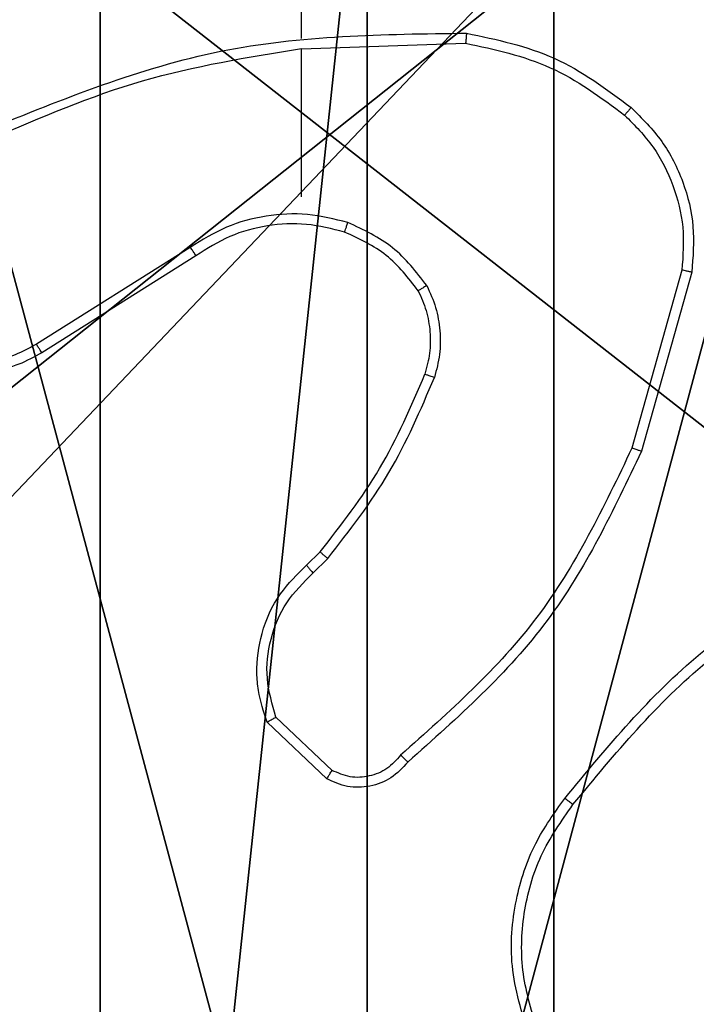
# Model space of a CAD drawing. Units: centimetres. Extents: x -467 to 661, y -1024 to 453.
# Drawn here: x -107 to -105, y -30 to -28 of the extents above; entities that cross this region are included whole.
import ezdxf

# ---------------------------------------------------------------- set-up
doc = ezdxf.new("R2010")
doc.units = ezdxf.units.CM
doc.header["$LTSCALE"] = 2.54
doc.layers.get('0').update_dxf_attribs({"true_color": 0xff5454})
doc.layers.add('VP-EQ', color=7, linetype='Continuous', true_color=0x8a3492)

# ---------------------------------------------------------------- blocks, each defined once
blk = doc.blocks.new('Grupuj_89')
at = {"color": 0}
for centre in [(2.187, 2.187), (2.187, 2.187, 9.3756), (2.187, 2.187), (2.187, 2.187, 9.3756), (2.187, 2.187), (2.187, 2.187, 9.3756), (2.187, 2.187), (2.187, 2.187, 9.3756), (2.187, 2.187), (2.187, 2.187, 9.3756), (2.187, 2.187), (2.187, 2.187, 9.3756), (2.187, 2.187), (2.187, 2.187, 9.3756), (2.187, 2.187), (2.187, 2.187, 9.3756), (2.187, 2.187), (2.187, 2.187, 9.3756), (2.187, 2.187), (2.187, 2.187, 9.3756), (2.187, 2.187), (2.187, 2.187, 9.3756), (2.187, 2.187), (2.187, 2.187, 9.3756), (2.187, 2.187), (2.187, 2.187, 9.3756)]:
    blk.add_circle(centre, 2.9088, dxfattribs=at)
mesh = blk.add_polyface(dxfattribs=at)
corners = [(-0.332, 3.6414), (-0.332, 0.7327), (-0.7217, 2.187), (0.7327, 4.7061), (0.7327, -0.332), (2.187, -0.7217), (2.187, 5.0958), (3.6414, 4.7061), (3.6414, -0.332), (4.7061, 3.6414), (4.7061, 0.7327), (5.0958, 2.187)]
mesh.append_faces([[corners[k] for k in face] for face in [(0, 1, 2), (10, 9, 11)]], dxfattribs={"vtx0": -1, "color": 0})
mesh.append_faces([[corners[k] for k in face] for face in [(1, 3, 4), (4, 3, 5), (5, 7, 8), (8, 9, 10)]], dxfattribs={"vtx0": -1, "vtx1": -1, "color": 0})
mesh.append_faces([[corners[k] for k in face] for face in [(1, 0, 3), (5, 3, 6), (5, 6, 7), (8, 7, 9)]], dxfattribs={"vtx0": -1, "vtx2": -1, "color": 0})
mesh = blk.add_polyface(dxfattribs=at)
corners = [(-0.332, 0.7327, 9.3756), (-0.332, 3.6414, 9.3756), (-0.7217, 2.187, 9.3756), (0.7327, -0.332, 9.3756), (0.7327, 4.7061, 9.3756), (2.187, -0.7217, 9.3756), (2.187, 5.0958, 9.3756), (3.6414, -0.332, 9.3756), (3.6414, 4.7061, 9.3756), (4.7061, 0.7327, 9.3756), (4.7061, 3.6414, 9.3756), (5.0958, 2.187, 9.3756)]
mesh.append_faces([[corners[k] for k in face] for face in [(0, 1, 2), (10, 9, 11)]], dxfattribs={"vtx0": -1, "color": 0})
mesh.append_faces([[corners[k] for k in face] for face in [(1, 3, 4), (4, 5, 6), (6, 7, 8), (8, 9, 10)]], dxfattribs={"vtx0": -1, "vtx1": -1, "color": 0})
mesh.append_faces([[corners[k] for k in face] for face in [(1, 0, 3), (4, 3, 5), (6, 5, 7), (8, 7, 9)]], dxfattribs={"vtx0": -1, "vtx2": -1, "color": 0})
blk = doc.blocks.new('Grupuj_82')
at = {"color": 0}
mesh = blk.add_polyface(dxfattribs=at)
corners = [(9.2052, 0, 0.5), (0.8825, 6.5, 0.5), (0.8825, 0, 0.5), (9.2052, 6.5, 0.5)]
mesh.append_faces([[corners[k] for k in face] for face in [(0, 1, 2), (1, 0, 3)]], dxfattribs={"vtx0": -1, "color": 0})
mesh = blk.add_polyface(dxfattribs=at)
corners = [(9.1365, 6.5), (0.9511, 0), (0.9511, 6.5), (9.1365, 0)]
mesh.append_faces([[corners[k] for k in face] for face in [(0, 1, 2), (1, 0, 3)]], dxfattribs={"vtx0": -1, "color": 0})
blk = doc.blocks.new('Grupuj_61')
at = {"color": 0}
for name, p in [('Grupuj_82', (0, 0, 9.5033)), ('Grupuj_89', (2.9313, 1.0733))]:
    blk.add_blockref(name, p, dxfattribs=at)
blk = doc.blocks.new('kotwa_WOODEN_LOW')
at = {"color": 254, "true_color": 0xe2e2e2}
blk.add_blockref('Grupuj_61', (0, 0), dxfattribs=at)
blk = doc.blocks.new('Komponent_46')
at = {"color": 59, "true_color": 0x614a34}
mesh = blk.add_polyface(dxfattribs=at)
corners = [(9, 0, 188.2241), (4.95, 0.2576, 188.2241), (4.95, 0, 188.2241), (8.7424, 4.0502, 188.2241), (9, 4.0502, 188.2241), (0, 0, 188.2241), (0.2576, 4.05, 188.2241), (0, 4.05, 188.2241), (4.05, 0, 188.2241), (0.2576, 4.95, 188.2241), (4.0498, 8.7424, 188.2241), (4.05, 0.2576, 188.2241), (4.9498, 8.7424, 188.2241), (4.9498, 9, 188.2241), (9, 9, 188.2241), (8.7424, 4.9502, 188.2241), (9, 4.9502, 188.2241), (0, 9, 188.2241), (0, 4.95, 188.2241), (4.0498, 9, 188.2241)]
mesh.append_faces([[corners[k] for k in face] for face in [(0, 1, 2), (3, 0, 4), (5, 6, 7), (14, 15, 16), (9, 17, 18)]], dxfattribs={"vtx0": -1, "color": 59})
mesh.append_faces([[corners[k] for k in face] for face in [(6, 8, 9), (10, 11, 12), (12, 1, 13), (13, 1, 14), (15, 1, 3), (17, 9, 19), (19, 9, 10)]], dxfattribs={"vtx0": -1, "vtx1": -1, "color": 59})
mesh.append_faces([[corners[k] for k in face] for face in [(1, 0, 3), (9, 8, 10), (14, 1, 15)]], dxfattribs={"vtx0": -1, "vtx1": -1, "vtx2": -1, "color": 59})
mesh.append_faces([[corners[k] for k in face] for face in [(6, 5, 8), (10, 8, 11), (12, 11, 1)]], dxfattribs={"vtx0": -1, "vtx2": -1, "color": 59})
mesh = blk.add_polyface(dxfattribs=at)
corners = [(4.0498, 9), (0, 4.95), (0, 9), (0.2576, 4.95), (0.2576, 4.05), (4.9498, 8.7424), (4.05, 0.2576), (4.0498, 8.7424), (4.95, 0.2576), (0, 0), (0, 4.05), (4.05, 0), (9, 9), (4.9498, 9), (4.95, 0), (8.7424, 4.9502), (9, 4.9502), (8.7424, 4.0502), (9, 0), (9, 4.0502)]
mesh.append_faces([[corners[k] for k in face] for face in [(0, 1, 2), (4, 9, 10), (12, 5, 13), (15, 12, 16), (18, 17, 19)]], dxfattribs={"vtx0": -1, "color": 59})
mesh.append_faces([[corners[k] for k in face] for face in [(1, 0, 3), (3, 0, 4), (5, 6, 7), (6, 5, 8), (9, 4, 11), (7, 4, 0), (11, 7, 6), (8, 12, 14), (14, 17, 18), (17, 14, 15)]], dxfattribs={"vtx0": -1, "vtx1": -1, "color": 59})
mesh.append_faces([[corners[k] for k in face] for face in [(11, 4, 7), (5, 12, 8), (14, 12, 15)]], dxfattribs={"vtx0": -1, "vtx1": -1, "vtx2": -1, "color": 59})
blk = doc.blocks.new('Grupuj_3')
at = {"color": 0}
mesh = blk.add_polyface(dxfattribs=at)
corners = [(0.2886, 0, 1.5), (0, 25.7902, 1.5), (0, 0.8098, 1.5), (0.2886, 26.6, 1.5), (9.3114, 0, 1.5), (9.3114, 26.6, 1.5), (9.6, 0.8098, 1.5), (9.6, 25.7902, 1.5)]
mesh.append_faces([[corners[k] for k in face] for face in [(0, 1, 2), (5, 6, 7)]], dxfattribs={"vtx0": -1, "color": 0})
mesh.append_faces([[corners[k] for k in face] for face in [(1, 0, 3), (3, 4, 5)]], dxfattribs={"vtx0": -1, "vtx1": -1, "color": 0})
mesh.append_faces([[corners[k] for k in face] for face in [(3, 0, 4), (5, 4, 6)]], dxfattribs={"vtx0": -1, "vtx2": -1, "color": 0})
mesh = blk.add_polyface(dxfattribs=at)
corners = [(0, 25.7902), (0.2886, 0), (0, 0.8098), (0.2886, 26.6), (9.3114, 0), (9.3114, 26.6), (9.6, 25.7902), (9.6, 0.8098)]
mesh.append_faces([[corners[k] for k in face] for face in [(0, 1, 2), (4, 6, 7)]], dxfattribs={"vtx0": -1, "color": 0})
mesh.append_faces([[corners[k] for k in face] for face in [(1, 3, 4)]], dxfattribs={"vtx0": -1, "vtx1": -1, "color": 0})
mesh.append_faces([[corners[k] for k in face] for face in [(1, 0, 3), (4, 3, 5), (4, 5, 6)]], dxfattribs={"vtx0": -1, "vtx2": -1, "color": 0})
blk = doc.blocks.new('3DGeom_3912_Defintion_1')
at = {"color": 18, "true_color": 0x030303, "yscale": 0.3564000000000001, "rotation": 360}
blk.add_blockref('Grupuj_3', (-4.7217, -4.7842, -0.4824), dxfattribs=at)
blk = doc.blocks.new('Grupuj_150')
at = {"color": 0, "extrusion": (8.93165e-17, -4.44089e-16, -1)}
blk.add_blockref('3DGeom_3912_Defintion_1', (-4.8783, 4.7842, -189.2417), dxfattribs=at)
at = {"color": 0}
blk.add_blockref('Komponent_46', (0.3, 0.3), dxfattribs=at)
blk = doc.blocks.new('noga_WOODEN_LOW')
at = {"color": 0}
blk.add_blockref('Grupuj_150', (0, 0), dxfattribs=at)
blk = doc.blocks.new('Grupuj_229')
at = {"color": 0}
mesh = blk.add_polyface(dxfattribs=at)
corners = [(69.4, 74), (4.6, 69.4), (4.6, 74), (69.4, 4.6), (69.4, 69.4), (74, 4.6), (74, 69.4), (0, 69.4), (4.6, 4.6), (0, 4.6), (4.6, 0), (69.4, 0)]
mesh.append_faces([[corners[k] for k in face] for face in [(0, 1, 2), (5, 4, 6), (7, 8, 9)]], dxfattribs={"vtx0": -1, "color": 0})
mesh.append_faces([[corners[k] for k in face] for face in [(3, 4, 5), (8, 1, 10), (10, 1, 11), (11, 1, 3)]], dxfattribs={"vtx0": -1, "vtx1": -1, "color": 0})
mesh.append_faces([[corners[k] for k in face] for face in [(1, 0, 3)]], dxfattribs={"vtx0": -1, "vtx1": -1, "vtx2": -1, "color": 0})
mesh.append_faces([[corners[k] for k in face] for face in [(3, 0, 4), (8, 7, 1)]], dxfattribs={"vtx0": -1, "vtx2": -1, "color": 0})
mesh = blk.add_polyface(dxfattribs=at)
corners = [(69.4, 0, 1.5179), (4.6, 4.6, 1.5179), (4.6, 0, 1.5179), (4.6, 69.4, 1.5179), (74, 4.6, 1.5179), (69.4, 69.4, 1.5179), (69.4, 4.6, 1.5179), (74, 69.4, 1.5179), (69.4, 74, 1.5179), (4.6, 74, 1.5179), (0, 69.4, 1.5179), (0, 4.6, 1.5179)]
mesh.append_faces([[corners[k] for k in face] for face in [(0, 1, 2), (5, 4, 7), (3, 8, 9), (1, 10, 11)]], dxfattribs={"vtx0": -1, "color": 0})
mesh.append_faces([[corners[k] for k in face] for face in [(4, 5, 6), (6, 3, 0), (8, 6, 5), (10, 1, 3)]], dxfattribs={"vtx0": -1, "vtx1": -1, "color": 0})
mesh.append_faces([[corners[k] for k in face] for face in [(1, 0, 3), (8, 3, 6)]], dxfattribs={"vtx0": -1, "vtx1": -1, "vtx2": -1, "color": 0})
blk = doc.blocks.new('Grupuj_181')
at = {"color": 18, "true_color": 0x020202, "extrusion": (0, -8.32667e-16, -1), "rotation": 180}
blk.add_blockref('Grupuj_229', (0, 74, -5.5179), dxfattribs=at)
blk = doc.blocks.new('podest_kwadratowy_LOW')
at = {"color": 18, "true_color": 0x020202}
blk.add_blockref('Grupuj_181', (0, -10.3263, 1.7386), dxfattribs=at)
blk = doc.blocks.new('Grupuj_1')
at = {"color": 0}
for name, p in [('noga_WOODEN_LOW', (154.6644, 217.7363, 10.2611)), ('kotwa_WOODEN_LOW', (154.426, 219.2863, 0.2571)), ('podest_kwadratowy_LOW', (159.5144, 158.7995, 113.0047))]:
    blk.add_blockref(name, p, dxfattribs=at)
blk = doc.blocks.new('1450')
at = {"color": 7, "linetype": 'Continuous', "lineweight": 25}
for p, q in [((814.6763, 126.5887), (814.6763, 126.9442)), ((814.6763, 126.2749), (814.6763, 126.5686)), ((814.6764, 126.5684), (815.0018, 126.5794)), ((814.4557, 126.1746), (814.1503, 125.9826)), ((814.467, 126.1581), (814.1612, 125.9658)), ((815.4311, 126.1296), (815.3319, 125.7766)), ((815.4506, 126.1254), (815.3507, 125.7703)), ((814.6865, 125.5444), (814.7133, 125.5708)), ((814.6991, 125.5288), (814.7285, 125.5577)), ((814.737, 125.1377), (814.6256, 125.2433)), ((814.7263, 125.121), (814.6081, 125.2336))]:
    blk.add_line(p, q, dxfattribs=at)
for points, knots in [([(814.0517, 126.4074), (814.2043, 126.4693), (814.5096, 126.5932), (814.8389, 126.5972), (815.0036, 126.5993)], [0, 0, 0, 0, 0.500002, 1, 1, 1, 1]), ([(815.0036, 126.5993), (815.0036, 126.5991), (815.0036, 126.5986), (815.0033, 126.5956), (815.003, 126.5919), (815.0027, 126.5883), (815.0023, 126.584), (815.002, 126.5809), (815.0018, 126.5794)], [0, 0, 0, 0, 0.204842, 0.43923, 0.567846, 0.704363, 0.8485, 1, 1, 1, 1]), ([(815.0036, 126.5993), (815.0635, 126.5866), (815.1831, 126.5613), (815.2813, 126.4883), (815.3304, 126.4519)], [0, 0, 0, 0, 0.500011, 1, 1, 1, 1]), ([(814.0602, 126.3896), (814.1592, 126.4322), (814.3571, 126.5174), (814.5699, 126.5515), (814.6763, 126.5686)], [0, 0, 0, 0, 0.499994, 1, 1, 1, 1]), ([(815.0018, 126.5794), (815.0596, 126.567), (815.175, 126.5422), (815.27, 126.4719), (815.3174, 126.4368)], [0, 0, 0, 0, 0.500001, 1, 1, 1, 1]), ([(815.3304, 126.4519), (815.3302, 126.4516), (815.3297, 126.451), (815.3262, 126.447), (815.3219, 126.442), (815.3189, 126.4385), (815.3174, 126.4368)], [0, 0, 0, 0, 0.279811, 0.558967, 0.779585, 1, 1, 1, 1]), ([(815.3304, 126.4519), (815.3519, 126.4304), (815.3948, 126.3875), (815.4358, 126.3053), (815.4578, 126.2162), (815.453, 126.1557), (815.4506, 126.1254)], [0, 0, 0, 0, 0.250006, 0.500002, 0.750003, 1, 1, 1, 1]), ([(815.3174, 126.4368), (815.3375, 126.4165), (815.3776, 126.3759), (815.4157, 126.2985), (815.4372, 126.215), (815.4331, 126.1581), (815.4311, 126.1296)], [0, 0, 0, 0, 0.249868, 0.499993, 0.75013, 1, 1, 1, 1]), ([(814.1612, 125.9658), (814.1462, 125.9574), (814.1162, 125.9407), (814.0656, 125.929), (814.014, 125.9279), (813.964, 125.9382), (813.9177, 125.9588), (813.8766, 125.9891), (813.8423, 126.0287), (813.8184, 126.074), (813.805, 126.1222), (813.8019, 126.1715), (813.8097, 126.2222), (813.8338, 126.2832), (813.8757, 126.3337), (813.9343, 126.3732), (813.9729, 126.3834), (813.9961, 126.3895)], [0, 0, 0, 0, 0.062543, 0.125091, 0.18763, 0.250177, 0.310207, 0.37191, 0.435278, 0.500311, 0.557568, 0.617268, 0.6794, 0.74397, 0.8553, 0.91292, 1, 1, 1, 1]), ([(814.1503, 125.9826), (814.1366, 125.975), (814.1092, 125.9597), (814.063, 125.9489), (814.0158, 125.9479), (813.9695, 125.9574), (813.9264, 125.9768), (813.8887, 126.0053), (813.8581, 126.0413), (813.8362, 126.0832), (813.8239, 126.1288), (813.8221, 126.176), (813.8306, 126.2225), (813.8492, 126.266), (813.8769, 126.3043), (813.9122, 126.3355), (813.9536, 126.3588), (813.9841, 126.3662), (813.9993, 126.3698)], [0, 0, 0, 0, 0.062509, 0.125017, 0.187508, 0.250019, 0.312499, 0.375013, 0.437506, 0.500009, 0.562505, 0.625, 0.687514, 0.749992, 0.812497, 0.875, 0.937503, 1, 1, 1, 1]), ([(814.7684, 126.2238), (814.7418, 126.2304), (814.6885, 126.2438), (814.6058, 126.2389), (814.5256, 126.2182), (814.479, 126.1891), (814.4557, 126.1746)], [0, 0, 0, 0, 0.2499198, 0.4999811, 0.7500538, 1, 1, 1, 1]), ([(814.7619, 126.2049), (814.7367, 126.2112), (814.6865, 126.224), (814.6083, 126.2198), (814.5327, 126.1996), (814.4889, 126.1719), (814.467, 126.1581)], [0, 0, 0, 0, 0.250007, 0.499998, 0.749989, 1, 1, 1, 1]), ([(814.7619, 126.2049), (814.762, 126.2052), (814.7622, 126.2057), (814.7637, 126.2101), (814.7658, 126.2164), (814.7675, 126.2213), (814.7684, 126.2238)], [0, 0, 0, 0, 0.250199, 0.500117, 0.749768, 1, 1, 1, 1]), ([(814.9252, 126.0987), (814.9041, 126.1259), (814.862, 126.1803), (814.7996, 126.2093), (814.7684, 126.2238)], [0, 0, 0, 0, 0.499992, 1, 1, 1, 1]), ([(814.9078, 126.0887), (814.8882, 126.114), (814.849, 126.1646), (814.7909, 126.1914), (814.7619, 126.2049)], [0, 0, 0, 0, 0.500007, 1, 1, 1, 1]), ([(814.467, 126.1581), (814.4669, 126.1582), (814.4666, 126.1586), (814.465, 126.161), (814.463, 126.164), (814.4609, 126.167), (814.4585, 126.1706), (814.4567, 126.1733), (814.4557, 126.1746)], [0, 0, 0, 0, 0.1950677, 0.4264509, 0.5557227, 0.6945787, 0.842784, 1, 1, 1, 1]), ([(815.4506, 126.1254), (815.4504, 126.1255), (815.4499, 126.1256), (815.447, 126.1262), (815.4434, 126.1269), (815.4399, 126.1277), (815.4357, 126.1286), (815.4327, 126.1293), (815.4311, 126.1296)], [0, 0, 0, 0, 0.201852, 0.43524, 0.56419, 0.701321, 0.846683, 1, 1, 1, 1]), ([(814.9252, 126.0987), (814.9236, 126.0979), (814.9207, 126.0962), (814.9168, 126.0939), (814.9136, 126.0921), (814.9105, 126.0903), (814.9083, 126.089), (814.908, 126.0888), (814.9078, 126.0887)], [0, 0, 0, 0, 0.167271, 0.322636, 0.465601, 0.596435, 0.822008, 1, 1, 1, 1]), ([(814.9252, 126.0987), (814.9315, 126.0845), (814.9443, 126.0559), (814.952, 126.0094), (814.952, 125.9622), (814.9441, 125.932), (814.9401, 125.9168)], [0, 0, 0, 0, 0.249948, 0.500004, 0.75005, 1, 1, 1, 1]), ([(814.9078, 126.0887), (814.9136, 126.0757), (814.9252, 126.0498), (814.9323, 126.0075), (814.9321, 125.9647), (814.9248, 125.9373), (814.9212, 125.9235)], [0, 0, 0, 0, 0.249987, 0.499994, 0.74999, 1, 1, 1, 1]), ([(814.1612, 125.9658), (814.161, 125.966), (814.1607, 125.9665), (814.1582, 125.9704), (814.1546, 125.976), (814.1518, 125.9804), (814.1503, 125.9826)], [0, 0, 0, 0, 0.250205, 0.500185, 0.749758, 1, 1, 1, 1]), ([(814.7133, 125.5708), (814.7551, 125.6245), (814.8397, 125.733), (814.8938, 125.8596), (814.9212, 125.9235)], [0, 0, 0, 0, 0.4946653, 1, 1, 1, 1]), ([(814.9212, 125.9235), (814.9213, 125.9235), (814.9217, 125.9233), (814.9242, 125.9224), (814.9276, 125.9212), (814.931, 125.92), (814.9353, 125.9185), (814.9385, 125.9174), (814.9401, 125.9168)], [0, 0, 0, 0, 0.181399, 0.408256, 0.538699, 0.681096, 0.834754, 1, 1, 1, 1]), ([(814.7285, 125.5577), (814.7715, 125.613), (814.8575, 125.7236), (814.9126, 125.8524), (814.9401, 125.9168)], [0, 0, 0, 0, 0.50001, 1, 1, 1, 1]), ([(815.3319, 125.7766), (815.2759, 125.6597), (815.1638, 125.426), (814.9699, 125.254), (814.873, 125.168)], [0, 0, 0, 0, 0.4999921, 1, 1, 1, 1]), ([(815.3507, 125.7703), (815.2952, 125.6535), (815.1826, 125.4168), (814.9867, 125.2425), (814.8874, 125.1541)], [0, 0, 0, 0, 0.493272, 1, 1, 1, 1]), ([(815.3507, 125.7703), (815.3505, 125.7703), (815.3501, 125.7704), (815.3473, 125.7714), (815.3438, 125.7725), (815.3404, 125.7737), (815.3363, 125.7751), (815.3334, 125.7761), (815.3319, 125.7766)], [0, 0, 0, 0, 0.2011, 0.434176, 0.56313, 0.700512, 0.846277, 1, 1, 1, 1]), ([(814.7133, 125.5708), (814.7136, 125.5705), (814.7141, 125.57), (814.7182, 125.5665), (814.7232, 125.5622), (814.7267, 125.5592), (814.7285, 125.5577)], [0, 0, 0, 0, 0.279886, 0.55915, 0.779467, 1, 1, 1, 1]), ([(815.1988, 125.0823), (815.2833, 125.1845), (815.4522, 125.3889), (815.6849, 125.516), (815.8012, 125.5796)], [0, 0, 0, 0, 0.500141, 1, 1, 1, 1]), ([(815.2148, 125.0698), (815.2983, 125.1707), (815.4653, 125.3725), (815.6951, 125.4984), (815.81, 125.5613)], [0, 0, 0, 0, 0.4999988, 1, 1, 1, 1]), ([(814.6081, 125.2336), (814.6012, 125.2542), (814.5906, 125.2859), (814.5861, 125.3455), (814.5946, 125.4124), (814.6286, 125.4882), (814.6679, 125.5264), (814.6865, 125.5444)], [0, 0, 0, 0, 0.190181, 0.290657, 0.522251, 0.775142, 1, 1, 1, 1]), ([(814.6865, 125.5444), (814.6866, 125.5442), (814.687, 125.5437), (814.6899, 125.5401), (814.6941, 125.5349), (814.6975, 125.5308), (814.6991, 125.5288)], [0, 0, 0, 0, 0.250176, 0.500041, 0.749887, 1, 1, 1, 1]), ([(814.6256, 125.2433), (814.6182, 125.2687), (814.6034, 125.3193), (814.6122, 125.399), (814.6428, 125.4731), (814.6804, 125.5102), (814.6991, 125.5288)], [0, 0, 0, 0, 0.249981, 0.49994, 0.749809, 1, 1, 1, 1]), ([(814.6081, 125.2336), (814.6083, 125.2337), (814.6087, 125.2339), (814.6115, 125.2355), (814.6149, 125.2373), (814.618, 125.2391), (814.6217, 125.2411), (814.6243, 125.2426), (814.6256, 125.2433)], [0, 0, 0, 0, 0.213542, 0.450483, 0.578661, 0.712776, 0.853407, 1, 1, 1, 1]), ([(814.873, 125.168), (814.8645, 125.1584), (814.8474, 125.1393), (814.8113, 125.1245), (814.7722, 125.1223), (814.7487, 125.1325), (814.737, 125.1377)], [0, 0, 0, 0, 0.249921, 0.49989, 0.749622, 1, 1, 1, 1]), ([(814.8874, 125.1541), (814.8872, 125.1543), (814.8868, 125.1547), (814.8843, 125.1571), (814.8815, 125.1598), (814.8789, 125.1623), (814.8761, 125.165), (814.874, 125.167), (814.873, 125.168)], [0, 0, 0, 0, 0.228299, 0.470156, 0.597, 0.727652, 0.862031, 1, 1, 1, 1]), ([(814.8874, 125.1541), (814.8769, 125.1428), (814.8561, 125.1204), (814.8127, 125.1042), (814.767, 125.1027), (814.7398, 125.1149), (814.7263, 125.121)], [0, 0, 0, 0, 0.254946, 0.506582, 0.754951, 1, 1, 1, 1]), ([(814.7263, 125.121), (814.7264, 125.1211), (814.7267, 125.1215), (814.7284, 125.1242), (814.7305, 125.1274), (814.7324, 125.1304), (814.7346, 125.1339), (814.7362, 125.1364), (814.737, 125.1377)], [0, 0, 0, 0, 0.215555, 0.453767, 0.581354, 0.715202, 0.854773, 1, 1, 1, 1]), ([(815.1277, 124.6114), (815.1135, 124.6573), (815.0864, 124.7451), (815.097, 124.8778), (815.1342, 124.992), (815.178, 125.0533), (815.1988, 125.0823)], [0, 0, 0, 0, 0.286576, 0.548802, 0.786622, 1, 1, 1, 1]), ([(815.1462, 124.6188), (815.1341, 124.657), (815.1099, 124.7333), (815.1136, 124.8544), (815.1458, 124.9713), (815.1918, 125.037), (815.2148, 125.0698)], [0, 0, 0, 0, 0.249984, 0.499968, 0.749899, 1, 1, 1, 1]), ([(815.2148, 125.0698), (815.2135, 125.0707), (815.2111, 125.0726), (815.2077, 125.0753), (815.2048, 125.0775), (815.2018, 125.0799), (815.1993, 125.0818), (815.199, 125.0821), (815.1988, 125.0823)], [0, 0, 0, 0, 0.149989, 0.293096, 0.428871, 0.557147, 0.792668, 1, 1, 1, 1])]:
    blk.add_open_spline(points, degree=3, knots=knots, dxfattribs=at)
blk = doc.blocks.new('WD1450 2d')
at = {"layer": 'VP-EQ'}
blk.add_blockref('1450', (1322.0228, -2339.4674), dxfattribs=at)

msp = doc.modelspace()

# ---------------------------------------------------------------- block references
at = {"color": 0}
msp.add_blockref('Grupuj_1', (-265.4002, -250.8249), dxfattribs=at)
at = {"layer": 'VP-EQ', "color": 0}
msp.add_blockref('WD1450 2d', (-2242.6855, 2184.7804), dxfattribs=at)

doc.saveas('drawing.dxf')
